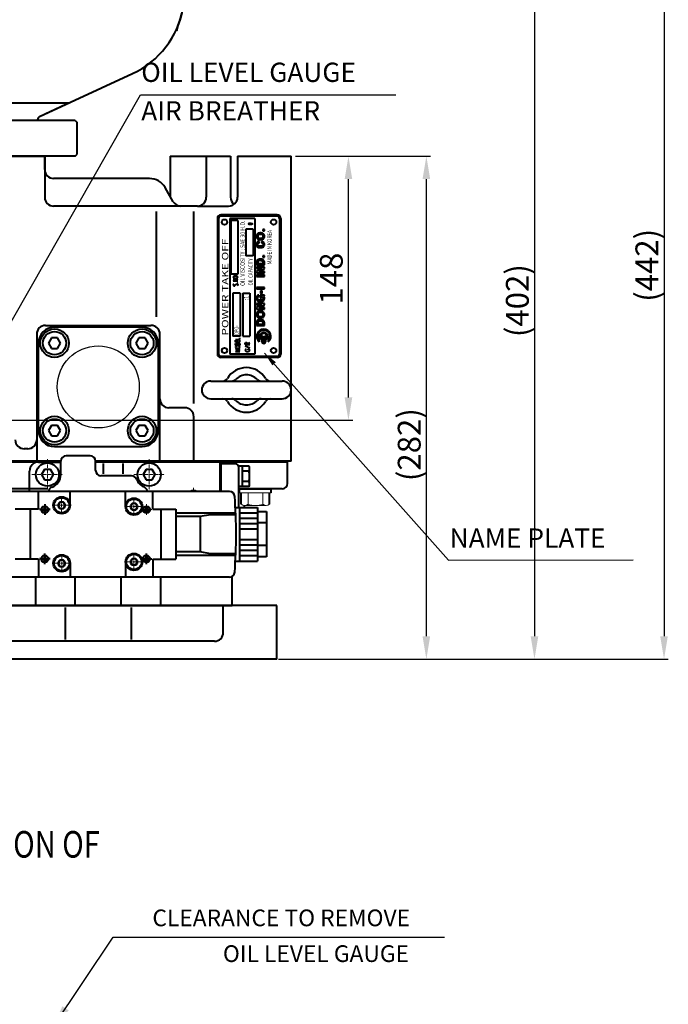
# Model space of a CAD drawing. Extents: x 4342 to 6967, y -6684 to -4799.
# Drawn here: x 5879 to 6243, y -5643 to -5091 of the extents above; entities that cross this region are included whole.
import ezdxf
from ezdxf.enums import TextEntityAlignment as Align

# ---------------------------------------------------------------- set-up
doc = ezdxf.new("R2010")
doc.units = 0
doc.header["$LTSCALE"] = 5
doc.header["$MEASUREMENT"] = 0
doc.linetypes.add('CENTER', pattern=[2, 1.25, -0.25, 0.25, -0.25])
doc.layers.get('0').update_dxf_attribs({"linetype": 'CONTINUOUS', "lineweight": 40})
doc.layers.get('DEFPOINTS').update_dxf_attribs({"linetype": 'CONTINUOUS'})
doc.layers.add('1', color=1, linetype='CENTER', lineweight=20)
doc.layers.add('DIM', color=6, linetype='CONTINUOUS', lineweight=25)
doc.layers.add('COVER', color=7, linetype='CONTINUOUS')
doc.styles.add('GHS', font='romans', dxfattribs={"bigfont": 'ghs'})
doc.dimstyles.new('A2', dxfattribs={"dimtxt": 4.3, "dimasz": 4.3, "dimexe": 1.5, "dimexo": 1.5, "dimgap": 1.5, "dimtad": 3, "dimtoh": 1, "dimdec": 4, "dimdsep": 46, "dimtxsty": 'Standard', "dimcen": 0, "dimclrd": 2, "dimclre": 2, "dimclrt": 6, "dimadec": 0, "dimazin": 0, "dimtfac": 1, "dimtdec": 4, "dimtmove": 0, "dimatfit": 3, "dimfxl": 0, "dimtolj": 1, "dimarcsym": 0})

# ---------------------------------------------------------------- blocks, each defined once
blk = doc.blocks.new('SAE#3 2')
at = {"color": 0}
for q in [(10296.21, -10216.97), (10258.87, -10234.25)]:
    blk.add_line((10244.11, -10241.08), q, dxfattribs=at)
for p, q in [((9999.04, -10233.33), (10260.87, -10233.33)), ((10242.95, -10243.33), (10242.95, -10242.86)), ((10263.95, -10243.33), (9995.95, -10243.33)), ((10263.95, -10243.33), (10264.95, -10244.33)), ((10264.95, -10244.33), (10264.95, -10262.33)), ((10263.95, -10263.33), (9995.95, -10263.33)), ((10223.45, -10263.33), (10246.95, -10263.33)), ((10263.95, -10263.33), (10264.95, -10262.33))]:
    blk.add_line(p, q)
for start in [294.832, 337.0352]:
    blk.add_arc((10275.21, -10171.6), 50, start, 350, dxfattribs=at)
for centre, radius, start in [((10325.85, -10193.06), 5, 157.0352), ((10244.95, -10242.9), 2, 114.832)]:
    blk.add_arc(centre, radius, start, 180)
blk = doc.blocks.new('*D552')
at = {"layer": 'DEFPOINTS', "color": 0}
for p in [(6031.48, -5167.58), (6063.61, -5167.58), (5866.18, -5315.58)]:
    blk.add_point(p, dxfattribs=at)
at = {"layer": 'DIM', "color": 2, "lineweight": -2}
for p, q in [((6033.88, -5167.58), (6066.01, -5167.58)), ((6063.61, -5302.78), (6063.61, -5180.38)), ((5868.58, -5315.58), (6066.01, -5315.58))]:
    blk.add_line(p, q, dxfattribs=at)
at = {"layer": 'DIM', "color": 2}
for points in [[(6061.48, -5180.38), (6065.74, -5180.38), (6063.61, -5167.58)], [(6061.48, -5302.78), (6065.74, -5302.78), (6063.61, -5315.58)]]:
    blk.add_solid(points, dxfattribs=at)
at = {"layer": 'DIM', "color": 6, "insert": (6054.01, -5236.19), "char_height": 12.8, "attachment_point": 5, "rotation": 90}
blk.add_mtext('\\A1;148', dxfattribs=at)
blk = doc.blocks.new('*D554')
at = {"layer": 'DEFPOINTS', "color": 0}
for p in [(6031.48, -5167.58), (6107.25, -5167.58), (6021.98, -5449.48)]:
    blk.add_point(p, dxfattribs=at)
at = {"layer": 'DIM', "color": 2, "lineweight": -2}
for p, q in [((6033.88, -5167.58), (6109.65, -5167.58)), ((6107.25, -5436.68), (6107.25, -5180.38)), ((6024.38, -5449.48), (6109.65, -5449.48))]:
    blk.add_line(p, q, dxfattribs=at)
at = {"layer": 'DIM', "color": 2}
for points in [[(6105.12, -5180.38), (6109.38, -5180.38), (6107.25, -5167.58)], [(6105.12, -5436.68), (6109.38, -5436.68), (6107.25, -5449.48)]]:
    blk.add_solid(points, dxfattribs=at)
at = {"layer": 'DIM', "color": 6, "insert": (6097.65, -5329.25), "char_height": 12.8, "attachment_point": 5, "rotation": 90}
blk.add_mtext('\\A1;(282)', dxfattribs=at)
blk = doc.blocks.new('*D582')
at = {"layer": 'DEFPOINTS', "color": 0}
for p in [(6000.98, -5047.58), (6023.48, -5449.48), (6167.82, -5449.48)]:
    blk.add_point(p, dxfattribs=at)
at = {"layer": 'DIM', "color": 2, "lineweight": -2}
for p, q in [((6003.38, -5047.58), (6170.22, -5047.58)), ((6167.82, -5060.38), (6167.82, -5436.68)), ((6025.88, -5449.48), (6170.22, -5449.48))]:
    blk.add_line(p, q, dxfattribs=at)
at = {"layer": 'DIM', "color": 2}
for points in [[(6165.69, -5060.38), (6169.96, -5060.38), (6167.82, -5047.58)], [(6165.69, -5436.68), (6169.96, -5436.68), (6167.82, -5449.48)]]:
    blk.add_solid(points, dxfattribs=at)
at = {"layer": 'DIM', "color": 6, "insert": (6158.22, -5248.53), "char_height": 12.8, "attachment_point": 5, "rotation": 90}
blk.add_mtext('\\A1;(402)', dxfattribs=at)
blk = doc.blocks.new('*D589')
at = {"layer": 'DEFPOINTS', "color": 0}
for p in [(5951.66, -5007.98), (6023.48, -5449.48), (6240.37, -5449.48)]:
    blk.add_point(p, dxfattribs=at)
at = {"layer": 'DIM', "color": 2, "lineweight": -2}
for p, q in [((5954.06, -5007.98), (6242.77, -5007.98)), ((6240.37, -5020.78), (6240.37, -5436.68)), ((6025.88, -5449.48), (6242.77, -5449.48))]:
    blk.add_line(p, q, dxfattribs=at)
at = {"layer": 'DIM', "color": 2}
for points in [[(6238.24, -5020.78), (6242.5, -5020.78), (6240.37, -5007.98)], [(6238.24, -5436.68), (6242.5, -5436.68), (6240.37, -5449.48)]]:
    blk.add_solid(points, dxfattribs=at)
at = {"layer": 'DIM', "color": 6, "insert": (6230.77, -5228.73), "char_height": 12.8, "attachment_point": 5, "rotation": 90}
blk.add_mtext('\\A1;(442)', dxfattribs=at)

msp = doc.modelspace()

# ---------------------------------------------------------------- linework, layer by layer
at = {"color": 7, "linetype": 'Continuous'}
for p, q in [((5893.481, -5167.581), (5659.481, -5167.581)), ((5893.481, -5167.581), (5893.481, -5190.581)), ((5893.481, -5175.081), (5893.481, -5167.581)), ((5963.686, -5167.581), (5963.686, -5189.962)), ((5963.686, -5167.581), (5997.554, -5167.581)), ((5983.978, -5167.581), (5983.978, -5190.581)), ((5997.554, -5167.581), (5997.554, -5190.613)), ((5997.554, -5167.581), (5997.554, -5190.613)), ((6001.481, -5167.581), (6001.481, -5190.581)), ((6001.481, -5167.581), (6031.481, -5167.581)), ((6031.481, -5195.581), (6031.481, -5167.581)), ((5952.208, -5180.081), (5898.481, -5180.081)), ((5965.487, -5193.081), (5960.868, -5185.081)), ((5978.981, -5195.581), (5898.481, -5195.581)), ((5955.983, -5198.539), (5955.983, -5257.53)), ((5976.921, -5306.125), (5976.921, -5198.539)), ((5978.981, -5195.581), (5996.481, -5195.581)), ((6031.481, -5338.581), (6031.481, -5195.581)), ((6031.481, -5338.581), (6031.481, -5195.581)), ((5947.981, -5263.381), (5898.981, -5263.381)), ((5888.981, -5267.381), (5888.981, -5338.581)), ((5897.29, -5269.452), (5895.599, -5272.381)), ((5900.672, -5269.452), (5897.29, -5269.452)), ((5902.364, -5272.381), (5900.672, -5269.452)), ((5946.29, -5269.452), (5944.599, -5272.381)), ((5949.672, -5269.452), (5946.29, -5269.452)), ((5951.364, -5272.381), (5949.672, -5269.452)), ((5957.981, -5338.581), (5957.981, -5267.381)), ((5889.981, -5321.381), (5889.981, -5272.381)), ((5895.599, -5272.381), (5897.29, -5275.31)), ((5897.29, -5275.31), (5900.672, -5275.31)), ((5900.672, -5275.31), (5902.364, -5272.381)), ((5944.599, -5272.381), (5946.29, -5275.31)), ((5946.29, -5275.31), (5949.672, -5275.31)), ((5949.672, -5275.31), (5951.364, -5272.381)), ((5956.981, -5272.381), (5956.981, -5321.381)), ((5986.481, -5293.581), (6014.636, -5293.581)), ((6014.636, -5293.581), (6026.481, -5293.581)), ((5986.481, -5303.581), (6014.636, -5303.581)), ((6014.636, -5303.581), (6026.481, -5303.581)), ((5971.981, -5308.581), (5962.981, -5308.581)), ((5976.981, -5338.581), (5976.981, -5313.581)), ((5897.29, -5318.452), (5895.599, -5321.381)), ((5900.672, -5318.452), (5897.29, -5318.452)), ((5902.364, -5321.381), (5900.672, -5318.452)), ((5946.29, -5318.452), (5944.599, -5321.381)), ((5949.672, -5318.452), (5946.29, -5318.452)), ((5951.364, -5321.381), (5949.672, -5318.452)), ((5895.599, -5321.381), (5897.29, -5324.31)), ((5897.29, -5324.31), (5900.672, -5324.31)), ((5900.672, -5324.31), (5902.364, -5321.381)), ((5944.599, -5321.381), (5946.29, -5324.31)), ((5946.29, -5324.31), (5949.672, -5324.31)), ((5949.672, -5324.31), (5951.364, -5321.381)), ((5898.981, -5330.381), (5947.981, -5330.381)), ((5883.981, -5331.581), (5881.966, -5331.581)), ((5889.981, -5339.031), (5818.121, -5339.031)), ((5902.481, -5338.581), (5869.031, -5338.581)), ((5902.481, -5338.581), (5869.031, -5338.581)), ((5902.481, -5339.031), (5869.031, -5339.031)), ((6029.481, -5338.581), (5921.981, -5338.581)), ((6031.481, -5338.581), (5921.981, -5338.581)), ((6029.481, -5339.031), (5921.981, -5339.031)), ((6029.481, -5351.031), (6029.481, -5339.031)), ((5893.29, -5343.102), (5891.599, -5346.031)), ((5891.599, -5346.031), (5893.29, -5348.96)), ((5896.672, -5343.102), (5893.29, -5343.102)), ((5898.364, -5346.031), (5896.672, -5343.102)), ((5896.672, -5348.96), (5898.364, -5346.031)), ((5950.29, -5343.102), (5948.599, -5346.031)), ((5948.599, -5346.031), (5950.29, -5348.96)), ((5953.672, -5343.102), (5950.29, -5343.102)), ((5955.364, -5346.031), (5953.672, -5343.102)), ((5953.672, -5348.96), (5955.364, -5346.031)), ((5893.29, -5348.96), (5896.672, -5348.96)), ((5950.29, -5348.96), (5953.672, -5348.96)), ((5884.981, -5354.031), (5819.051, -5354.031)), ((6008.481, -5354.031), (6002.231, -5354.031)), ((6002.681, -5354.031), (6020.281, -5354.031)), ((6002.681, -5356.317), (6002.681, -5354.031)), ((6003.481, -5362.667), (6003.481, -5356.317)), ((6026.481, -5354.031), (6008.481, -5354.031)), ((6019.481, -5362.667), (6019.481, -5356.317)), ((6020.281, -5356.317), (6020.281, -5354.031)), ((6005.481, -5364.481), (6005.481, -5363.318)), ((5998.481, -5419.481), (5998.481, -5403.035)), ((5888.449, -5419.481), (5888.449, -5403.481)), ((5949.481, -5403.481), (5894.481, -5403.481)), ((5910.632, -5419.481), (5910.632, -5403.481)), ((5936.33, -5419.481), (5936.33, -5403.481)), ((5958.513, -5419.481), (5958.513, -5403.481)), ((6023.481, -5419.481), (5853.436, -5419.481)), ((5862.031, -5419.481), (5998.481, -5419.481)), ((5993.526, -5434.481), (5993.526, -5419.481)), ((6023.481, -5449.481), (6023.481, -5419.481)), ((5904.966, -5420.526), (5904.966, -5438.464)), ((5941.996, -5420.526), (5941.996, -5438.464)), ((5988.526, -5439.481), (5858.436, -5439.481)), ((6023.481, -5449.481), (5823.481, -5449.481))]:
    msp.add_line(p, q, dxfattribs=at)
at = {"color": 6}
for p, q in [((5990.192, -5202.471), (5990.192, -5278.471)), ((5990.892, -5202.471), (5990.892, -5278.471)), ((6023.692, -5200.471), (5992.192, -5200.471)), ((6023.692, -5201.171), (5992.192, -5201.171)), ((5997.155, -5202.471), (5997.155, -5278.471)), ((6011.155, -5202.471), (5997.155, -5202.471)), ((5997.692, -5203.671), (5997.692, -5233.671)), ((6001.692, -5203.671), (5997.692, -5203.671)), ((6001.692, -5203.671), (6001.692, -5233.671)), ((6011.155, -5202.471), (6011.155, -5278.471)), ((6024.992, -5202.471), (6024.992, -5278.471)), ((6025.692, -5202.471), (6025.692, -5278.471)), ((6006.192, -5208.471), (6006.192, -5223.471)), ((6010.192, -5208.471), (6006.192, -5208.471)), ((6010.192, -5208.471), (6010.192, -5223.471)), ((6015.633, -5208.635), (6015.633, -5209.434)), ((6016.534, -5208.635), (6015.633, -5208.635)), ((6015.633, -5209.434), (6016.534, -5209.434)), ((6016.534, -5209.434), (6016.534, -5208.635)), ((6011.99, -5212.064), (6011.969, -5212.828)), ((6011.969, -5212.828), (6012.031, -5213.113)), ((6012.133, -5211.638), (6011.99, -5212.064)), ((6012.031, -5213.113), (6012.256, -5213.575)), ((6012.297, -5211.389), (6012.133, -5211.638)), ((6012.256, -5213.575), (6012.665, -5213.965)), ((6012.481, -5211.193), (6012.297, -5211.389)), ((6012.829, -5210.945), (6012.481, -5211.193)), ((6012.665, -5213.965), (6012.87, -5214.09)), ((6012.911, -5211.904), (6012.767, -5212.242)), ((6012.767, -5212.242), (6012.767, -5212.722)), ((6012.767, -5212.722), (6012.808, -5212.882)), ((6012.808, -5212.882), (6012.972, -5213.148)), ((6013.115, -5210.803), (6012.829, -5210.945)), ((6012.87, -5214.09), (6013.259, -5214.25)), ((6013.32, -5211.567), (6012.911, -5211.904)), ((6012.972, -5213.148), (6013.382, -5213.45)), ((6013.648, -5210.643), (6013.115, -5210.803)), ((6013.423, -5215.405), (6013.177, -5215.44)), ((6013.259, -5214.25), (6013.607, -5214.339)), ((6013.914, -5211.389), (6013.32, -5211.567)), ((6013.382, -5213.45), (6013.893, -5213.592)), ((6013.545, -5215.405), (6013.423, -5215.405)), ((6013.545, -5216.169), (6013.545, -5215.405)), ((6013.607, -5214.339), (6014.159, -5214.392)), ((6014.078, -5210.589), (6013.648, -5210.643)), ((6013.893, -5213.592), (6014.692, -5213.592)), ((6014.548, -5211.371), (6013.914, -5211.389)), ((6014.589, -5210.589), (6014.078, -5210.589)), ((6014.159, -5214.392), (6014.855, -5214.356)), ((6014.958, -5211.442), (6014.548, -5211.371)), ((6015.163, -5210.678), (6014.589, -5210.589)), ((6014.692, -5213.592), (6015.224, -5213.45)), ((6014.855, -5214.356), (6015.367, -5214.232)), ((6015.244, -5211.549), (6014.958, -5211.442)), ((6014.999, -5215.405), (6014.999, -5216.169)), ((6015.613, -5215.529), (6014.999, -5215.405)), ((6015.531, -5210.803), (6015.163, -5210.678)), ((6015.224, -5213.45), (6015.633, -5213.148)), ((6015.633, -5211.851), (6015.244, -5211.549)), ((6015.367, -5214.232), (6015.613, -5214.125)), ((6016.002, -5211.087), (6015.531, -5210.803)), ((6015.613, -5214.125), (6015.981, -5213.894)), ((6015.777, -5212.082), (6015.633, -5211.851)), ((6015.633, -5213.148), (6015.818, -5212.793)), ((6015.838, -5212.295), (6015.777, -5212.082)), ((6015.818, -5212.793), (6015.838, -5212.295)), ((6015.981, -5213.894), (6016.268, -5213.628)), ((6016.268, -5211.353), (6016.002, -5211.087)), ((6016.493, -5211.709), (6016.268, -5211.353)), ((6016.268, -5213.628), (6016.493, -5213.29)), ((6016.616, -5212.1), (6016.493, -5211.709)), ((6016.493, -5213.29), (6016.616, -5212.899)), ((6016.616, -5212.899), (6016.616, -5212.1)), ((6011.99, -5216.613), (6011.969, -5217.359)), ((6011.969, -5217.359), (6012.071, -5217.75)), ((6012.215, -5216.08), (6011.99, -5216.613)), ((6012.071, -5217.75), (6012.276, -5218.106)), ((6012.379, -5215.885), (6012.215, -5216.08)), ((6012.276, -5218.106), (6012.624, -5218.426)), ((6012.747, -5215.6), (6012.379, -5215.885)), ((6012.624, -5218.426), (6012.829, -5218.55)), ((6012.706, -5216.862), (6012.767, -5216.649)), ((6012.706, -5217.182), (6012.706, -5216.862)), ((6012.788, -5217.466), (6012.706, -5217.182)), ((6013.177, -5215.44), (6012.747, -5215.6)), ((6012.767, -5216.649), (6012.993, -5216.364)), ((6013.013, -5217.733), (6012.788, -5217.466)), ((6012.829, -5218.55), (6013.218, -5218.71)), ((6012.993, -5216.364), (6013.218, -5216.24)), ((6013.259, -5217.875), (6013.013, -5217.733)), ((6013.218, -5216.24), (6013.545, -5216.169)), ((6013.218, -5218.71), (6013.586, -5218.799)), ((6013.914, -5218.035), (6013.259, -5217.875)), ((6013.586, -5218.799), (6013.852, -5218.834)), ((6013.852, -5218.834), (6014.753, -5218.834)), ((6014.815, -5218.017), (6013.914, -5218.035)), ((6014.753, -5218.834), (6015.183, -5218.763)), ((6015.367, -5217.839), (6014.815, -5218.017)), ((6014.999, -5216.169), (6015.306, -5216.222)), ((6015.183, -5218.763), (6015.715, -5218.568)), ((6015.306, -5216.222), (6015.49, -5216.329)), ((6015.736, -5217.519), (6015.367, -5217.839)), ((6015.49, -5216.329), (6015.695, -5216.524)), ((6015.92, -5215.689), (6015.613, -5215.529)), ((6015.695, -5216.524), (6015.797, -5216.737)), ((6015.715, -5218.568), (6016.063, -5218.337)), ((6015.838, -5217.288), (6015.736, -5217.519)), ((6015.797, -5216.737), (6015.838, -5217.288)), ((6016.207, -5215.92), (6015.92, -5215.689)), ((6016.063, -5218.337), (6016.247, -5218.159)), ((6016.493, -5216.329), (6016.207, -5215.92)), ((6016.247, -5218.159), (6016.452, -5217.892)), ((6016.452, -5217.892), (6016.595, -5217.555)), ((6016.636, -5216.844), (6016.493, -5216.329)), ((6016.595, -5217.555), (6016.636, -5216.844)), ((6010.192, -5223.471), (6006.192, -5223.471)), ((6012.338, -5226), (6012.071, -5226.497)), ((6012.563, -5225.769), (6012.338, -5226)), ((6012.849, -5225.591), (6012.563, -5225.769)), ((6013.259, -5225.431), (6012.849, -5225.591)), ((6013.382, -5226.248), (6012.972, -5226.515)), ((6013.709, -5225.342), (6013.259, -5225.431)), ((6014.037, -5226.124), (6013.382, -5226.248)), ((6014.303, -5225.324), (6013.709, -5225.342)), ((6014.733, -5226.159), (6014.037, -5226.124)), ((6014.855, -5225.378), (6014.303, -5225.324)), ((6015.04, -5226.231), (6014.733, -5226.159)), ((6015.429, -5225.52), (6014.855, -5225.378)), ((6015.367, -5226.373), (6015.04, -5226.231)), ((6015.551, -5226.515), (6015.367, -5226.373)), ((6015.756, -5225.662), (6015.429, -5225.52)), ((6015.633, -5223.37), (6015.633, -5224.169)), ((6016.534, -5223.37), (6015.633, -5223.37)), ((6015.633, -5224.169), (6016.534, -5224.169)), ((6016.145, -5225.946), (6015.756, -5225.662)), ((6016.35, -5226.195), (6016.145, -5225.946)), ((6016.473, -5226.462), (6016.35, -5226.195)), ((6016.534, -5224.169), (6016.534, -5223.37)), ((6012.071, -5226.497), (6012.031, -5226.71)), ((6012.031, -5226.71), (6012.031, -5228.558)), ((6012.031, -5228.558), (6014.282, -5228.558)), ((6012.031, -5229.784), (6012.031, -5230.584)), ((6012.788, -5229.784), (6012.031, -5229.784)), ((6012.031, -5230.584), (6013.566, -5230.584)), ((6013.566, -5231.384), (6012.031, -5232.165)), ((6014.671, -5229.784), (6012.788, -5229.784)), ((6012.849, -5226.746), (6012.808, -5226.924)), ((6012.808, -5226.924), (6012.808, -5227.759)), ((6012.808, -5227.759), (6014.282, -5227.759)), ((6012.972, -5226.515), (6012.849, -5226.746)), ((6013.423, -5232.13), (6014.958, -5231.366)), ((6013.566, -5230.584), (6015.101, -5230.584)), ((6015.101, -5230.62), (6013.566, -5231.384)), ((6014.282, -5227.759), (6015.756, -5227.759)), ((6014.282, -5228.558), (6016.534, -5228.558)), ((6016.534, -5229.784), (6014.671, -5229.784)), ((6014.958, -5231.366), (6016.514, -5230.602)), ((6015.101, -5230.584), (6015.101, -5230.62)), ((6015.674, -5226.693), (6015.551, -5226.515)), ((6015.756, -5227.012), (6015.674, -5226.693)), ((6015.756, -5227.759), (6015.756, -5227.012)), ((6016.534, -5226.764), (6016.473, -5226.462)), ((6016.514, -5230.602), (6016.534, -5229.784)), ((6016.534, -5228.558), (6016.534, -5226.764)), ((6001.692, -5233.671), (5997.692, -5233.671)), ((5999.214, -5235.073), (5999.095, -5235.212)), ((5999.095, -5235.212), (5999.095, -5235.491)), ((5999.095, -5235.491), (5999.214, -5235.631)), ((5999.095, -5236.399), (6001.595, -5236.399)), ((5999.095, -5237.376), (6001.595, -5236.399)), ((5999.095, -5237.376), (6001.595, -5237.376)), ((5999.453, -5234.933), (5999.214, -5235.073)), ((5999.214, -5235.631), (5999.453, -5235.771)), ((5999.691, -5234.863), (5999.453, -5234.933)), ((5999.453, -5235.771), (5999.691, -5235.84)), ((6000.048, -5234.793), (5999.691, -5234.863)), ((5999.691, -5235.84), (6000.048, -5235.91)), ((6000.643, -5234.793), (6000.048, -5234.793)), ((6000.048, -5235.91), (6000.643, -5235.91)), ((6001, -5234.863), (6000.643, -5234.793)), ((6000.643, -5235.91), (6001, -5235.84)), ((6001.238, -5234.933), (6001, -5234.863)), ((6001, -5235.84), (6001.238, -5235.771)), ((6001.476, -5235.073), (6001.238, -5234.933)), ((6001.238, -5235.771), (6001.476, -5235.631)), ((6001.595, -5235.212), (6001.476, -5235.073)), ((6001.476, -5235.631), (6001.595, -5235.491)), ((6001.595, -5235.491), (6001.595, -5235.212)), ((6012.031, -5232.165), (6012.031, -5232.965)), ((6012.031, -5232.965), (6013.893, -5232.965)), ((6012.031, -5234.138), (6012.031, -5234.937)), ((6014.282, -5234.138), (6012.031, -5234.138)), ((6012.031, -5234.937), (6014.282, -5234.937)), ((6013.423, -5232.165), (6013.423, -5232.13)), ((6014.978, -5232.165), (6013.423, -5232.165)), ((6013.893, -5232.965), (6015.777, -5232.965)), ((6016.534, -5234.138), (6014.282, -5234.138)), ((6014.282, -5234.937), (6016.534, -5234.937)), ((6016.534, -5232.165), (6014.978, -5232.165)), ((6015.777, -5232.965), (6016.534, -5232.965)), ((6016.534, -5232.965), (6016.534, -5232.165)), ((6016.534, -5234.937), (6016.534, -5234.138)), ((5999.214, -5239.395), (5999.095, -5239.604)), ((5999.095, -5239.604), (5999.095, -5239.884)), ((5999.095, -5239.884), (5999.214, -5240.093)), ((5999.453, -5239.256), (5999.214, -5239.395)), ((5999.214, -5240.093), (5999.453, -5240.233)), ((5999.453, -5240.233), (5999.691, -5240.233)), ((5999.691, -5240.233), (5999.929, -5240.163)), ((5999.929, -5240.163), (6000.048, -5240.093)), ((6000.048, -5240.093), (6000.167, -5239.953)), ((6000.167, -5239.953), (6000.405, -5239.535)), ((6000.405, -5239.535), (6000.524, -5239.395)), ((6000.524, -5239.395), (6000.643, -5239.325)), ((6000.643, -5239.325), (6000.881, -5239.256)), ((6000.881, -5239.256), (6001.238, -5239.256)), ((6001.238, -5239.256), (6001.476, -5239.395)), ((6001.476, -5240.093), (6001.238, -5240.233)), ((6001.476, -5238.627), (6001.357, -5238.697)), ((6001.357, -5238.697), (6001.476, -5238.767)), ((6001.595, -5238.697), (6001.476, -5238.627)), ((6001.476, -5238.767), (6001.595, -5238.697)), ((6001.476, -5239.395), (6001.595, -5239.604)), ((6001.595, -5239.884), (6001.476, -5240.093)), ((6001.595, -5239.604), (6001.595, -5239.884)), ((6012.031, -5241.102), (6012.031, -5241.901)), ((6014.282, -5241.102), (6012.031, -5241.102)), ((6012.031, -5241.901), (6014.282, -5241.901)), ((6016.534, -5241.102), (6014.282, -5241.102)), ((6014.282, -5241.901), (6016.534, -5241.901)), ((6016.534, -5241.901), (6016.534, -5241.102)), ((5998.905, -5244.413), (5998.905, -5268.413)), ((6002.905, -5244.413), (5998.905, -5244.413)), ((6002.905, -5244.413), (6002.905, -5268.413)), ((6004.405, -5244.413), (6004.405, -5268.413)), ((6004.405, -5244.413), (6008.405, -5244.413)), ((6008.405, -5244.413), (6008.405, -5268.413)), ((6011.99, -5246.681), (6011.969, -5247.463)), ((6011.969, -5247.463), (6012.153, -5248.032)), ((6012.092, -5246.326), (6011.99, -5246.681)), ((6012.215, -5246.112), (6012.092, -5246.326)), ((6012.153, -5248.032), (6012.522, -5248.476)), ((6012.44, -5245.864), (6012.215, -5246.112)), ((6012.747, -5245.65), (6012.44, -5245.864)), ((6012.522, -5248.476), (6012.829, -5248.689)), ((6012.706, -5247.303), (6012.747, -5246.788)), ((6012.849, -5247.694), (6012.706, -5247.303)), ((6013.156, -5245.491), (6012.747, -5245.65)), ((6012.747, -5246.788), (6012.931, -5246.468)), ((6013.197, -5248.014), (6012.849, -5247.694)), ((6012.931, -5246.468), (6013.197, -5246.255)), ((6013.443, -5245.455), (6013.156, -5245.491)), ((6013.197, -5246.255), (6013.443, -5246.166)), ((6013.484, -5248.138), (6013.197, -5248.014)), ((6013.443, -5246.166), (6013.443, -5245.455)), ((6013.791, -5248.209), (6013.484, -5248.138)), ((6014.651, -5248.227), (6013.791, -5248.209)), ((6016.555, -5245.455), (6014.119, -5245.455)), ((6014.119, -5245.455), (6014.119, -5247.019)), ((6014.119, -5247.019), (6014.876, -5247.019)), ((6014.385, -5243.056), (6014.385, -5244.495)), ((6015.224, -5243.056), (6014.385, -5243.056)), ((6014.385, -5244.495), (6015.224, -5244.495)), ((6015.183, -5248.085), (6014.651, -5248.227)), ((6014.876, -5247.019), (6014.876, -5246.13)), ((6014.876, -5246.13), (6015.244, -5246.184)), ((6015.429, -5247.943), (6015.183, -5248.085)), ((6015.224, -5244.495), (6015.224, -5243.056)), ((6015.244, -5246.184), (6015.47, -5246.308)), ((6015.797, -5247.57), (6015.429, -5247.943)), ((6015.47, -5246.308), (6015.715, -5246.557)), ((6015.715, -5246.557), (6015.859, -5246.823)), ((6015.899, -5247.25), (6015.797, -5247.57)), ((6015.859, -5246.823), (6015.899, -5247.25)), ((6015.879, -5248.6), (6016.125, -5248.405)), ((6016.002, -5246.006), (6016.555, -5245.917)), ((6016.002, -5246.059), (6016.002, -5246.006)), ((6016.329, -5246.308), (6016.002, -5246.059)), ((6016.125, -5248.405), (6016.329, -5248.156)), ((6016.452, -5246.468), (6016.329, -5246.308)), ((6016.329, -5248.156), (6016.493, -5247.925)), ((6016.636, -5246.965), (6016.452, -5246.468)), ((6016.493, -5247.925), (6016.595, -5247.658)), ((6016.555, -5245.917), (6016.555, -5245.455)), ((6016.595, -5247.658), (6016.636, -5246.965)), ((6012.031, -5250.057), (6012.031, -5250.857)), ((6012.788, -5250.057), (6012.031, -5250.057)), ((6012.031, -5250.857), (6013.566, -5250.857)), ((6013.566, -5251.656), (6012.031, -5252.438)), ((6012.031, -5252.438), (6012.031, -5253.238)), ((6012.031, -5253.238), (6013.893, -5253.238)), ((6014.671, -5250.057), (6012.788, -5250.057)), ((6012.829, -5248.689), (6013.156, -5248.849)), ((6013.156, -5248.849), (6013.771, -5249.009)), ((6013.423, -5252.403), (6014.958, -5251.639)), ((6013.423, -5252.438), (6013.423, -5252.403)), ((6014.978, -5252.438), (6013.423, -5252.438)), ((6013.566, -5250.857), (6015.101, -5250.857)), ((6015.101, -5250.892), (6013.566, -5251.656)), ((6013.771, -5249.009), (6014.467, -5249.044)), ((6013.893, -5253.238), (6015.777, -5253.238)), ((6014.467, -5249.044), (6015.244, -5248.92)), ((6016.534, -5250.057), (6014.671, -5250.057)), ((6014.958, -5251.639), (6016.514, -5250.875)), ((6016.534, -5252.438), (6014.978, -5252.438)), ((6015.101, -5250.857), (6015.101, -5250.892)), ((6015.244, -5248.92), (6015.592, -5248.778)), ((6015.592, -5248.778), (6015.879, -5248.6)), ((6015.777, -5253.238), (6016.534, -5253.238)), ((6016.514, -5250.875), (6016.534, -5250.057)), ((6016.534, -5253.238), (6016.534, -5252.438)), ((6011.99, -5255.886), (6011.969, -5256.65)), ((6011.969, -5256.65), (6012.031, -5256.934)), ((6012.133, -5255.459), (6011.99, -5255.886)), ((6012.031, -5256.934), (6012.256, -5257.396)), ((6012.297, -5255.21), (6012.133, -5255.459)), ((6012.256, -5257.396), (6012.665, -5257.787)), ((6012.481, -5255.015), (6012.297, -5255.21)), ((6012.829, -5254.766), (6012.481, -5255.015)), ((6012.849, -5259.493), (6012.563, -5259.67)), ((6012.665, -5257.787), (6012.87, -5257.911)), ((6012.911, -5255.726), (6012.767, -5256.063)), ((6012.767, -5256.063), (6012.767, -5256.543)), ((6012.767, -5256.543), (6012.808, -5256.703)), ((6012.808, -5256.703), (6012.972, -5256.969)), ((6013.115, -5254.624), (6012.829, -5254.766)), ((6013.259, -5259.333), (6012.849, -5259.493)), ((6012.87, -5257.911), (6013.259, -5258.071)), ((6013.32, -5255.388), (6012.911, -5255.726)), ((6012.972, -5256.969), (6013.382, -5257.272)), ((6013.648, -5254.464), (6013.115, -5254.624)), ((6013.259, -5258.071), (6013.607, -5258.16)), ((6013.709, -5259.244), (6013.259, -5259.333)), ((6013.914, -5255.21), (6013.32, -5255.388)), ((6013.382, -5257.272), (6013.893, -5257.414)), ((6013.607, -5258.16), (6014.159, -5258.213)), ((6014.078, -5254.411), (6013.648, -5254.464)), ((6014.303, -5259.226), (6013.709, -5259.244)), ((6013.893, -5257.414), (6014.692, -5257.414)), ((6014.548, -5255.193), (6013.914, -5255.21)), ((6014.589, -5254.411), (6014.078, -5254.411)), ((6014.159, -5258.213), (6014.855, -5258.178)), ((6014.855, -5259.279), (6014.303, -5259.226)), ((6014.958, -5255.264), (6014.548, -5255.193)), ((6015.163, -5254.5), (6014.589, -5254.411)), ((6014.692, -5257.414), (6015.224, -5257.272)), ((6014.855, -5258.178), (6015.367, -5258.053)), ((6015.429, -5259.422), (6014.855, -5259.279)), ((6015.244, -5255.37), (6014.958, -5255.264)), ((6015.531, -5254.624), (6015.163, -5254.5)), ((6015.224, -5257.272), (6015.633, -5256.969)), ((6015.633, -5255.672), (6015.244, -5255.37)), ((6015.367, -5258.053), (6015.613, -5257.947)), ((6015.756, -5259.564), (6015.429, -5259.422)), ((6016.002, -5254.908), (6015.531, -5254.624)), ((6015.613, -5257.947), (6015.981, -5257.716)), ((6015.777, -5255.903), (6015.633, -5255.672)), ((6015.633, -5256.969), (6015.818, -5256.614)), ((6015.838, -5256.117), (6015.777, -5255.903)), ((6015.818, -5256.614), (6015.838, -5256.117)), ((6015.981, -5257.716), (6016.268, -5257.449)), ((6016.268, -5255.175), (6016.002, -5254.908)), ((6016.493, -5255.53), (6016.268, -5255.175)), ((6016.268, -5257.449), (6016.493, -5257.112)), ((6016.616, -5255.921), (6016.493, -5255.53)), ((6016.493, -5257.112), (6016.616, -5256.721)), ((6016.616, -5256.721), (6016.616, -5255.921)), ((6012.071, -5260.399), (6012.031, -5260.612)), ((6012.031, -5260.612), (6012.031, -5262.46)), ((6012.031, -5262.46), (6016.534, -5262.46)), ((6012.338, -5259.901), (6012.071, -5260.399)), ((6012.563, -5259.67), (6012.338, -5259.901)), ((6012.849, -5260.648), (6012.808, -5260.825)), ((6012.808, -5260.825), (6012.808, -5261.661)), ((6012.808, -5261.661), (6014.282, -5261.661)), ((6012.972, -5260.417), (6012.849, -5260.648)), ((6013.382, -5260.15), (6012.972, -5260.417)), ((6014.037, -5260.026), (6013.382, -5260.15)), ((6014.733, -5260.061), (6014.037, -5260.026)), ((6014.282, -5261.661), (6015.756, -5261.661)), ((6015.04, -5260.132), (6014.733, -5260.061)), ((6015.367, -5260.275), (6015.04, -5260.132)), ((6015.551, -5260.417), (6015.367, -5260.275)), ((6015.674, -5260.594), (6015.551, -5260.417)), ((6015.756, -5260.914), (6015.674, -5260.594)), ((6016.145, -5259.848), (6015.756, -5259.564)), ((6015.756, -5261.661), (6015.756, -5260.914)), ((6016.35, -5260.097), (6016.145, -5259.848)), ((6016.473, -5260.363), (6016.35, -5260.097)), ((6016.534, -5260.665), (6016.473, -5260.363)), ((6016.534, -5262.46), (6016.534, -5260.665)), ((6002.905, -5268.413), (5998.905, -5268.413)), ((6000.308, -5270.303), (6002.808, -5270.303)), ((6002.808, -5270.303), (6002.808, -5269.372)), ((6004.405, -5268.413), (6008.405, -5268.413)), ((6015.178, -5268.489), (6015.178, -5271.612)), ((6015.178, -5268.489), (6015.774, -5268.489)), ((6015.774, -5268.489), (6015.774, -5271.557)), ((6016.625, -5268.489), (6016.625, -5271.557)), ((6016.625, -5268.489), (6017.221, -5268.489)), ((6017.221, -5268.489), (6017.221, -5271.612)), ((6000.308, -5271.777), (6000.308, -5270.768)), ((6000.308, -5271.777), (6002.808, -5271.777)), ((6000.308, -5272.863), (6000.427, -5272.63)), ((6000.308, -5273.406), (6000.308, -5272.863)), ((6000.308, -5273.406), (6002.808, -5273.406)), ((6000.427, -5274.259), (6000.308, -5274.414)), ((6000.308, -5274.414), (6000.308, -5274.724)), ((6000.308, -5274.724), (6000.427, -5274.879)), ((6000.308, -5275.732), (6002.808, -5276.353)), ((6000.308, -5275.732), (6002.808, -5275.732)), ((6000.427, -5272.63), (6000.665, -5272.475)), ((6000.665, -5274.104), (6000.427, -5274.259)), ((6000.427, -5274.879), (6000.665, -5275.034)), ((6000.665, -5272.475), (6000.903, -5272.397)), ((6000.903, -5274.026), (6000.665, -5274.104)), ((6000.665, -5275.034), (6000.903, -5275.112)), ((6000.903, -5272.397), (6001.26, -5272.32)), ((6001.26, -5273.948), (6000.903, -5274.026)), ((6000.903, -5275.112), (6001.26, -5275.189)), ((6001.26, -5272.32), (6001.855, -5272.32)), ((6001.855, -5273.948), (6001.26, -5273.948)), ((6001.26, -5275.189), (6001.855, -5275.189)), ((6001.498, -5271.777), (6001.498, -5271.156)), ((6001.855, -5272.32), (6002.212, -5272.397)), ((6002.212, -5274.026), (6001.855, -5273.948)), ((6001.855, -5275.189), (6002.212, -5275.112)), ((6002.212, -5272.397), (6002.451, -5272.475)), ((6002.451, -5274.104), (6002.212, -5274.026)), ((6002.212, -5275.112), (6002.451, -5275.034)), ((6002.451, -5272.475), (6002.689, -5272.63)), ((6002.689, -5274.259), (6002.451, -5274.104)), ((6002.451, -5275.034), (6002.689, -5274.879)), ((6002.689, -5272.63), (6002.808, -5272.863)), ((6002.808, -5274.414), (6002.689, -5274.259)), ((6002.689, -5274.879), (6002.808, -5274.724)), ((6002.808, -5271.777), (6002.808, -5270.768)), ((6002.808, -5272.863), (6002.808, -5273.406)), ((6002.808, -5274.724), (6002.808, -5274.414)), ((6005.706, -5273.829), (6008.406, -5274.932)), ((6005.793, -5272.372), (6005.912, -5272.113)), ((6005.793, -5273.151), (6005.793, -5272.372)), ((6005.793, -5273.151), (6008.293, -5273.151)), ((6005.912, -5275.918), (6005.793, -5276.091)), ((6005.793, -5276.091), (6005.793, -5276.437)), ((6005.912, -5272.113), (6006.031, -5272.026)), ((6006.15, -5275.745), (6005.912, -5275.918)), ((6006.031, -5272.026), (6006.269, -5271.94)), ((6006.388, -5275.659), (6006.15, -5275.745)), ((6006.269, -5271.94), (6006.507, -5271.94)), ((6006.507, -5271.94), (6006.745, -5272.026)), ((6006.745, -5272.026), (6006.864, -5272.113)), ((6006.864, -5272.113), (6006.983, -5272.372)), ((6006.983, -5272.545), (6008.293, -5271.94)), ((6006.983, -5272.372), (6006.983, -5273.151)), ((6007.697, -5275.659), (6007.34, -5275.659)), ((6007.34, -5276.091), (6007.34, -5275.659)), ((6007.935, -5275.745), (6007.697, -5275.659)), ((6008.174, -5275.918), (6007.935, -5275.745)), ((6008.293, -5276.091), (6008.174, -5275.918)), ((6008.293, -5276.437), (6008.293, -5276.091)), ((6013.678, -5270.776), (6013.678, -5271.594)), ((6018.721, -5270.776), (6018.721, -5271.594)), ((6023.692, -5279.771), (5992.192, -5279.771)), ((6023.692, -5280.471), (5992.192, -5280.471)), ((6011.155, -5278.471), (5997.155, -5278.471)), ((6000.308, -5276.973), (6002.808, -5276.353)), ((6000.308, -5276.973), (6002.808, -5276.973)), ((6005.793, -5276.437), (6005.912, -5276.61)), ((6005.912, -5276.61), (6006.15, -5276.783)), ((6006.15, -5276.783), (6006.388, -5276.87)), ((6006.388, -5276.87), (6006.745, -5276.956)), ((6006.745, -5276.956), (6007.34, -5276.956)), ((6007.34, -5276.956), (6007.697, -5276.87)), ((6007.697, -5276.87), (6007.935, -5276.783)), ((6007.935, -5276.783), (6008.174, -5276.61)), ((6008.174, -5276.61), (6008.293, -5276.437))]:
    msp.add_line(p, q, dxfattribs=at)
at = {"color": 7, "linetype": 'Continuous', "ltscale": 0.3}
msp.add_line((5893.981, -5262.381), (5952.981, -5262.381), dxfattribs=at)
at = {"ltscale": 0.3}
for p, q in [((5918.981, -5335.531), (5905.481, -5335.531)), ((5902.481, -5339.031), (5889.981, -5339.031)), ((5902.481, -5346.031), (5902.481, -5338.531)), ((5921.981, -5343.731), (5921.981, -5338.531)), ((5991.781, -5339.031), (5921.981, -5339.031)), ((5926.481, -5345.643), (5926.481, -5339.894)), ((5937.481, -5345.643), (5937.481, -5339.894)), ((5991.781, -5355.481), (5991.781, -5339.031)), ((5991.781, -5355.481), (5991.781, -5339.031)), ((5884.981, -5355.481), (5884.981, -5344.031)), ((5942.155, -5346.731), (5924.981, -5346.731))]:
    msp.add_line(p, q, dxfattribs=at)
at = {"color": 7, "linetype": 'Continuous', "ltscale": 0.5}
msp.add_line((5889.981, -5339.031), (5901.981, -5339.031), dxfattribs=at)
at = {"color": 7, "linetype": 'Continuous', "ltscale": 15}
for p, q in [((5902.481, -5339.031), (5901.981, -5339.031)), ((5944.981, -5339.031), (5921.981, -5339.031)), ((5970.481, -5339.031), (5944.981, -5339.031)), ((5992.231, -5355.481), (5992.231, -5340.031)), ((6002.231, -5351.731), (6002.231, -5341.257)), ((6007.772, -5341.257), (6002.231, -5341.257)), ((6002.231, -5364.481), (6002.231, -5342.031)), ((6004.231, -5352.804), (6004.231, -5341.257)), ((5991.781, -5355.481), (5991.781, -5347.031)), ((6007.805, -5344.144), (6004.231, -5344.144)), ((6008.231, -5351.361), (6008.231, -5342.701)), ((6007.772, -5352.804), (6002.231, -5352.804)), ((6007.805, -5349.918), (6004.231, -5349.918))]:
    msp.add_line(p, q, dxfattribs=at)
for p, q in [((6000.231, -5340.031), (5991.781, -5340.031)), ((5894.981, -5353.931), (5885.382, -5353.931)), ((5934.83, -5403.481), (5909.132, -5403.481))]:
    msp.add_line(p, q)
at = {"linetype": 'Continuous'}
for p, q in [((5996.908, -5355.481), (5847.055, -5355.481)), ((5889.981, -5365.481), (5889.981, -5355.481)), ((5907.731, -5363.231), (5907.731, -5355.481)), ((5938.731, -5363.981), (5938.731, -5355.481)), ((5953.981, -5365.481), (5953.981, -5355.481)), ((5889.981, -5365.481), (5876.981, -5365.481)), ((5885.363, -5365.481), (5885.363, -5393.481)), ((5953.981, -5365.481), (5966.981, -5365.481)), ((5958.599, -5365.481), (5958.599, -5393.481)), ((5966.981, -5365.481), (5966.981, -5393.481)), ((6000.49, -5367.579), (5966.981, -5367.579)), ((5980.572, -5369.579), (5966.981, -5369.579)), ((5986.282, -5368.579), (5980.572, -5369.579)), ((5980.572, -5369.579), (5980.572, -5389.383)), ((6000.525, -5368.579), (5986.282, -5368.579)), ((6000.291, -5364.481), (6012.681, -5364.481)), ((6002.681, -5364.481), (6002.681, -5394.481)), ((6002.681, -5367.481), (6012.681, -5367.481)), ((6012.681, -5364.481), (6012.681, -5394.481)), ((6012.681, -5366.779), (6017.681, -5366.779)), ((6017.681, -5366.779), (6017.681, -5392.183)), ((6002.681, -5370.481), (6012.681, -5370.481)), ((6002.681, -5373.481), (6012.681, -5373.481)), ((6017.681, -5373.13), (6012.681, -5373.13)), ((6002.681, -5376.481), (6012.681, -5376.481)), ((6002.681, -5382.481), (6012.681, -5382.481)), ((6002.681, -5385.481), (6012.681, -5385.481)), ((6017.681, -5385.832), (6012.681, -5385.832)), ((5980.572, -5389.383), (5966.981, -5389.383)), ((6000.49, -5391.383), (5966.981, -5391.383)), ((5986.282, -5390.383), (5980.572, -5389.383)), ((6000.525, -5390.383), (5986.282, -5390.383)), ((6002.681, -5388.481), (6012.681, -5388.481)), ((6002.681, -5391.481), (6012.681, -5391.481)), ((5889.981, -5393.481), (5876.981, -5393.481)), ((5889.981, -5393.481), (5889.981, -5403.481)), ((5907.731, -5395.731), (5907.731, -5403.481)), ((5938.731, -5394.981), (5938.731, -5403.481)), ((5953.981, -5393.481), (5953.981, -5403.481)), ((5953.981, -5393.481), (5966.981, -5393.481)), ((6000.291, -5394.481), (6012.681, -5394.481)), ((6017.681, -5392.183), (6012.681, -5392.183)), ((5996.908, -5403.481), (5847.055, -5403.481))]:
    msp.add_line(p, q, dxfattribs=at)
at = {"linetype": 'CENTER', "ltscale": 10}
for p, q in [((5893.181, -5363.698), (5893.181, -5365.375)), ((5893.481, -5362.675), (5893.481, -5368.675)), ((5893.781, -5363.698), (5893.781, -5365.375)), ((5950.181, -5363.698), (5950.181, -5365.375)), ((5950.781, -5363.698), (5950.781, -5365.375)), ((5896.481, -5365.675), (5890.481, -5365.675)), ((5891.504, -5365.375), (5893.181, -5365.375)), ((5891.504, -5365.975), (5893.181, -5365.975)), ((5893.181, -5365.975), (5893.181, -5367.653)), ((5893.781, -5365.375), (5895.459, -5365.375)), ((5893.781, -5365.975), (5893.781, -5367.653)), ((5893.781, -5365.975), (5895.459, -5365.975)), ((5948.504, -5365.375), (5950.181, -5365.375)), ((5948.504, -5365.975), (5950.181, -5365.975)), ((5950.181, -5365.975), (5950.181, -5367.653)), ((5950.781, -5365.375), (5952.459, -5365.375)), ((5950.781, -5365.975), (5950.781, -5367.653)), ((5950.781, -5365.975), (5952.459, -5365.975)), ((5893.181, -5391.309), (5893.181, -5392.986)), ((5893.481, -5396.286), (5893.481, -5390.286)), ((5893.781, -5391.309), (5893.781, -5392.986)), ((5950.181, -5391.309), (5950.181, -5392.986)), ((5950.481, -5396.286), (5950.481, -5390.286)), ((5950.781, -5391.309), (5950.781, -5392.986)), ((5896.481, -5393.286), (5890.481, -5393.286)), ((5891.504, -5392.986), (5893.181, -5392.986)), ((5891.504, -5393.586), (5893.181, -5393.586)), ((5893.181, -5393.586), (5893.181, -5395.264)), ((5893.781, -5392.986), (5895.459, -5392.986)), ((5893.781, -5393.586), (5893.781, -5395.264)), ((5893.781, -5393.586), (5895.459, -5393.586)), ((5947.481, -5393.286), (5953.481, -5393.286)), ((5948.504, -5392.986), (5950.181, -5392.986)), ((5948.504, -5393.586), (5950.181, -5393.586)), ((5950.181, -5393.586), (5950.181, -5395.264)), ((5950.781, -5392.986), (5952.459, -5392.986)), ((5950.781, -5393.586), (5950.781, -5395.264)), ((5950.781, -5393.586), (5952.459, -5393.586))]:
    msp.add_line(p, q, dxfattribs=at)
for points in [[(5904.973, -5363.231), (5903.973, -5361.499), (5901.973, -5361.499), (5900.973, -5363.231), (5901.973, -5364.963), (5903.973, -5364.963)], [(5945.481, -5363.981), (5944.481, -5362.249), (5942.481, -5362.249), (5941.481, -5363.981), (5942.481, -5365.713), (5944.481, -5365.713)], [(5904.981, -5395.731), (5903.981, -5393.999), (5901.981, -5393.999), (5900.981, -5395.731), (5901.981, -5397.463), (5903.981, -5397.463)], [(5945.481, -5394.981), (5944.481, -5393.249), (5942.481, -5393.249), (5941.481, -5394.981), (5942.481, -5396.713), (5944.481, -5396.713)]]:
    msp.add_lwpolyline(points, close=True)
at = {"color": 6}
for centre in [(5994.192, -5204.471), (6021.692, -5204.471), (5994.192, -5276.471), (6021.692, -5276.471)]:
    msp.add_circle(centre, 1.5, dxfattribs=at)
at = {"color": 7, "linetype": 'Continuous'}
for centre, radius in [((5898.981, -5272.381), 8), ((5947.981, -5272.381), 8), ((5898.981, -5272.381), 6.5), ((5947.981, -5272.381), 6.5), ((5898.981, -5321.381), 8), ((5947.981, -5321.381), 8), ((5898.981, -5321.381), 6.5), ((5947.981, -5321.381), 6.5), ((5894.981, -5346.031), 6.5), ((5951.981, -5346.031), 6.5)]:
    msp.add_circle(centre, radius, dxfattribs=at)
at = {"linetype": 'Continuous'}
for centre, radius in [((5902.981, -5363.231), 4.75), ((5893.481, -5365.675), 2), ((5943.481, -5363.981), 4.75), ((5950.481, -5365.675), 2), ((5893.481, -5393.286), 2), ((5902.981, -5395.731), 4.75), ((5943.481, -5394.981), 4.75), ((5950.481, -5393.286), 2)]:
    msp.add_circle(centre, radius, dxfattribs=at)
for centre, radius in [((5902.973, -5363.231), 4.25), ((5902.973, -5363.231), 2), ((5943.481, -5363.981), 4.25), ((5943.481, -5363.981), 2), ((5902.981, -5395.731), 4.25), ((5943.481, -5394.981), 4.25), ((5902.981, -5395.731), 2), ((5943.481, -5394.981), 2)]:
    msp.add_circle(centre, radius)
at = {"color": 7, "linetype": 'Continuous'}
for centre, radius, start, end in [((5898.481, -5175.081), 5, 180, 270), ((5952.208, -5190.081), 10, 30, 90), ((5898.481, -5190.581), 5, 180, 270), ((5969.817, -5190.581), 5, 210, 270), ((5978.978, -5190.581), 5, 270, 0), ((5978.978, -5190.581), 5, 312.53096, 0), ((5996.481, -5190.581), 5, 270, 0), ((6002.554, -5190.613), 5, 180, 232.30188), ((6002.554, -5190.613), 5, 180, 232.30188), ((5898.981, -5272.381), 9, 90, 180), ((5947.981, -5272.381), 9, 0, 90), ((6006.481, -5298.581), 12.5, 31.07295, 148.92705), ((5993.205, -5290.581), 3, 270, 328.92705), ((6006.481, -5298.581), 8.424, 44.45122, 135.54878), ((6019.757, -5290.581), 3, 211.07295, 270), ((5986.481, -5298.581), 5, 90, 270), ((5998.326, -5290.581), 3, 270, 315.54878), ((6014.636, -5290.581), 3, 224.45122, 270), ((6026.481, -5298.581), 5, 270, 90), ((5962.981, -5303.581), 5, 180, 270), ((5993.205, -5306.581), 3, 31.07295, 90), ((5998.326, -5306.581), 3, 44.45122, 90), ((6014.636, -5306.581), 3, 90, 135.54878), ((6019.757, -5306.581), 3, 90, 148.92705), ((5971.981, -5313.581), 5, 0, 90), ((6006.481, -5298.581), 12.5, 211.07295, 328.92705), ((6006.481, -5298.581), 8.424, 224.45122, 315.54878), ((5898.981, -5321.381), 9, 180, 270), ((5947.981, -5321.381), 9, 270, 0), ((5881.966, -5326.581), 5, 180, 270), ((5883.981, -5326.581), 5, 270, 0), ((6026.481, -5351.031), 3, 270, 0), ((5988.526, -5434.481), 5, 270, 0)]:
    msp.add_arc(centre, radius, start, end, dxfattribs=at)
at = {"color": 6}
for centre, radius, start, end in [((5992.192, -5202.471), 2, 90, 180), ((5992.192, -5202.471), 1.3, 90, 180), ((6023.692, -5202.471), 2, 0, 90), ((6023.692, -5202.471), 1.3, 0, 90), ((6016.2, -5268.489), 4, 309.07575, 230.92425), ((6016.2, -5268.489), 3.404, 317.7875, 222.2125), ((6016.2, -5268.489), 2.213, 297.48643, 242.51357), ((6016.2, -5268.489), 1.617, 309.16671, 230.83329), ((6016.2, -5268.489), 1.617, 254.74248, 285.25752), ((6016.2, -5271.455), 1.033, 188.7288, 351.2712), ((6016.2, -5268.489), 2.213, 258.91251, 281.08749), ((6016.2, -5271.455), 0.437, 193.43205, 346.56795), ((5992.192, -5278.471), 2, 180, 270), ((5992.192, -5278.471), 1.3, 180, 270), ((6023.692, -5278.471), 2, 270, 0), ((6023.692, -5278.471), 1.3, 270, 0)]:
    msp.add_arc(centre, radius, start, end, dxfattribs=at)
at = {"color": 7, "linetype": 'Continuous', "ltscale": 0.3}
for centre, start, end in [((5893.981, -5267.381), 90, 180), ((5952.981, -5267.381), 0, 90)]:
    msp.add_arc(centre, 5, start, end, dxfattribs=at)
at = {"ltscale": 0.3}
for centre, radius, start, end in [((5905.481, -5338.531), 3, 90, 180), ((5918.981, -5338.531), 3, 0, 90), ((5889.981, -5344.031), 5, 90, 180), ((5894.981, -5346.031), 7.5, 289.47122, 0), ((5924.981, -5343.731), 3, 180, 270), ((5942.155, -5349.731), 3, 20.63301, 90), ((5898.481, -5355.93), 3, 109.47122, 171.38283), ((5951.981, -5346.031), 7.5, 200.63301, 247.60731), ((5947.981, -5355.739), 3, 4.93821, 67.60731)]:
    msp.add_arc(centre, radius, start, end, dxfattribs=at)
at = {"ltscale": 15}
msp.add_arc((6000.231, -5342.031), 2, 0, 90, dxfattribs=at)
at = {"color": 7, "linetype": 'Continuous', "ltscale": 15}
for centre, radius, start, end in [((6005.731, -5342.701), 2.5, 324.73561, 35.26439), ((5998.231, -5347.031), 10, 343.22135, 16.77865), ((6005.731, -5351.361), 2.5, 324.73561, 35.26439)]:
    msp.add_arc(centre, radius, start, end, dxfattribs=at)
msp.add_arc((5976.781, -5358.531), 3.513, 60.24005, 119.75995)
msp.add_arc((5976.781, -5358.531), 3.513, 60.24005, 119.75995)
at = {"linetype": 'Continuous'}
for centre, radius, start, end in [((5996.908, -5358.481), 3, 4.21821, 90), ((5712.181, -5379.481), 288.5, 355.78179, 4.21821), ((5996.908, -5400.481), 3, 270, 355.78179)]:
    msp.add_arc(centre, radius, start, end, dxfattribs=at)
at = {"color": 6}
msp.add_spline([(6010.122, -5205.676), (6009.384, -5205.398), (6008.582, -5205.288), (6007.579, -5205.521), (6008.601, -5205.735), (6009.429, -5205.592), (6010.089, -5205.333)], degree=3, dxfattribs=at)
at = {"layer": '1', "ltscale": 0.3}
for p, q in [((5894.981, -5337.391), (5894.981, -5354.671)), ((5951.981, -5337.391), (5951.981, -5354.671)), ((5886.342, -5346.031), (5903.621, -5346.031)), ((5943.342, -5346.031), (5960.621, -5346.031)), ((5899.238, -5363.231), (5906.709, -5363.231)), ((5899.712, -5363.231), (5906.235, -5363.231)), ((5902.973, -5359.495), (5902.973, -5366.967)), ((5939.745, -5363.981), (5947.217, -5363.981)), ((5943.481, -5360.245), (5943.481, -5367.717)), ((5902.981, -5391.995), (5902.981, -5399.467)), ((5943.481, -5391.245), (5943.481, -5398.717)), ((5899.245, -5395.731), (5906.717, -5395.731)), ((5899.245, -5395.731), (5906.717, -5395.731)), ((5939.745, -5394.981), (5947.217, -5394.981)), ((5939.745, -5394.981), (5947.217, -5394.981))]:
    msp.add_line(p, q, dxfattribs=at)
at = {"layer": '1'}
msp.add_line((5976.781, -5355.481), (5976.781, -5353.416), dxfattribs=at)
msp.add_line((5976.781, -5355.481), (5976.781, -5353.416), dxfattribs=at)
at = {"layer": '1', "color": 7, "linetype": 'Continuous'}
for p, q in [((6002.681, -5356.317), (6020.281, -5356.317)), ((6007.395, -5362.714), (6007.395, -5356.317)), ((6015.567, -5362.714), (6015.567, -5356.317)), ((6005.352, -5363.317), (6011.481, -5363.317)), ((6017.61, -5363.317), (6011.481, -5363.317))]:
    msp.add_line(p, q, dxfattribs=at)
at = {"layer": '1', "linetype": 'CENTER', "ltscale": 10}
for p, q in [((5893.481, -5362.675), (5893.481, -5368.675)), ((5950.481, -5362.675), (5950.481, -5368.675)), ((5890.481, -5365.675), (5896.481, -5365.675)), ((5947.481, -5365.675), (5953.481, -5365.675)), ((5893.481, -5390.286), (5893.481, -5396.286)), ((5950.481, -5390.286), (5950.481, -5396.286)), ((5890.481, -5393.286), (5896.481, -5393.286)), ((5947.481, -5393.286), (5953.481, -5393.286))]:
    msp.add_line(p, q, dxfattribs=at)
at = {"layer": '1', "color": 7, "linetype": 'Continuous'}
for centre, radius, start, end in [((6005.438, -5360.049), 3.269, 233.2286, 306.7714), ((6011.481, -5349.162), 14.154, 253.22135, 270), ((6011.481, -5349.162), 14.154, 270, 286.77865), ((6017.524, -5360.049), 3.269, 233.2286, 306.7714)]:
    msp.add_arc(centre, radius, start, end, dxfattribs=at)
at = {"layer": 'COVER', "color": 7, "linetype": 'Continuous'}
msp.add_circle((5923.481, -5296.881), 23, dxfattribs=at)
at = {"layer": 'DEFPOINTS', "color": 6, "linetype": 'ByBlock'}
for p in [(5997.655, -5202.671), (5997.692, -5203.671), (6001.692, -5203.671), (6011.155, -5202.471), (6024.692, -5201.471), (5997.655, -5278.471)]:
    msp.add_point(p, dxfattribs=at)
at = {"layer": 'DEFPOINTS', "color": 7, "linetype": 'Continuous'}
msp.add_point((5887.923, -5330.624), dxfattribs=at)

# ---------------------------------------------------------------- block references
msp.add_blockref('SAE#3 2', (-4353.473, 5095.748))

# ---------------------------------------------------------------- texts
at = {"color": 6, "linetype": 'Continuous', "style": 'GHS'}
for s, p in [('OIL LEVEL GAUGE', (5947.565, -5125.944)), ('AIR BREATHER', (5947.565, -5147.552)), ('NAME PLATE', (6120.293, -5387.035))]:
    e = msp.add_text(s, height=10.8, dxfattribs=at)
    e.set_placement(p)
    e.dxf.unprotected_set("ltscale", 0)
at = {"color": 6, "style": 'GHS'}
for s, height, width, p, p2 in [('OIL VISCOSITY : SAE 30 H.D.', 2.5, 0.655214, (6005.548, -5240.261), (6005.548, -5203.679)), ('MADE IN KOREA', 2.4255, 0.652342, (6020.568, -5228.144), (6020.568, -5209.006)), ('POWER TAKE OFF', 3.6, 1.130965, (5996.326, -5268.107), (5996.326, -5213.821)), ('OIL CAPACITY', 2.5, 0.60941, (6010.035, -5240.013), (6010.035, -5224.923)), ('DPO-', 2.5, 0.515359, (6002.151, -5267.696), (6002.151, -5262.42))]:
    msp.add_text(s, height=height, rotation=90, dxfattribs=dict(at, width=width)).set_placement(p, p2, align=Align.FIT)
msp.add_text(':1', height=2.5, rotation=90, dxfattribs=at).set_placement((6007.55, -5248.529))
at = {"layer": 'DIM', "color": 7, "style": 'GHS', "width": 0.8}
msp.add_text('ENGINE DIRECTION OF', height=14.904, dxfattribs=at).set_placement((5752.755, -5560.728))
at = {"layer": 'DIM', "color": 6, "linetype": 'ByBlock', "char_height": 9.36, "attachment_point": 5}
for s, insert in [('{CLEARANCE TO REMOVE}', (6025.954, -5595.724)), ('{OIL LEVEL GAUGE}', (6045.416, -5615.769))]:
    msp.add_mtext(s, dxfattribs=dict(at, insert=insert)).dxf.unprotected_set("ltscale", 0)

# ---------------------------------------------------------------- dimensions: what is measured, and where the dimension line sits
at = {"layer": 'DIM'}
for base, p1, p2, picture, middle in [((6240.370724, -5449.480947), (5951.656195, -5007.980946), (6023.481195, -5449.480947), '*D589', (6240.370724, -5228.730947)), ((6167.822, -5449.481), (6000.981, -5047.581), (6023.481, -5449.481), '*D582', (6167.822, -5248.531)), ((6107.251, -5167.581), (6021.981, -5449.481), (6031.481, -5167.581), '*D554', (6107.251, -5329.246))]:
    dim = msp.add_linear_dim(base=base, p1=p1, p2=p2, angle=90, text='(<>)', dimstyle='A2', override={"dimscale": 1.6, "dimtxt": 8, "dimasz": 8, "dimgap": 2, "dimdec": 0, "dimtp": 0.1, "dimtm": 0.1, "dimtfac": 0.8}, dxfattribs=at)
    dim.commit()
    dim.dimension.update_dxf_attribs({"geometry": picture, "text_midpoint": middle, "dimtype": 160})
dim = msp.add_linear_dim(base=(6063.609, -5167.581), p1=(5866.179, -5315.581), p2=(6031.481, -5167.581), angle=90, dimstyle='A2', override={"dimscale": 1.6, "dimtxt": 8, "dimasz": 8, "dimgap": 2, "dimdec": 2, "dimtm": 0.03, "dimtfac": 0.65}, dxfattribs=at)
dim.commit()
dim.dimension.update_dxf_attribs({"geometry": '*D552', "text_midpoint": (6063.609, -5236.192), "dimtype": 160})

# ---------------------------------------------------------------- leaders
at = {"color": 2}
for points in [[(5848.664, -5305.879), (5947.078, -5133.126), (6090.248, -5133.126)], [(6016.662, -5277.961), (6119.666, -5393.958), (6223.085, -5393.912)]]:
    msp.add_leader(points, dimstyle='A2', override={"dimtxt": 8, "dimasz": 8, "dimgap": 2, "dimdec": 2, "dimtm": 0.03, "dimtfac": 0.65}, dxfattribs=at)
at = {"layer": 'DIM', "color": 2}
msp.add_leader([(5897.99, -5655.861), (5931.833, -5605.382), (6117.382, -5605.382)], dimstyle='A2', override={"dimscale": 1.6, "dimtxt": 8, "dimasz": 8, "dimgap": 2, "dimdec": 2, "dimtm": 0.03, "dimtfac": 0.65}, dxfattribs=at)

doc.saveas('drawing.dxf')
